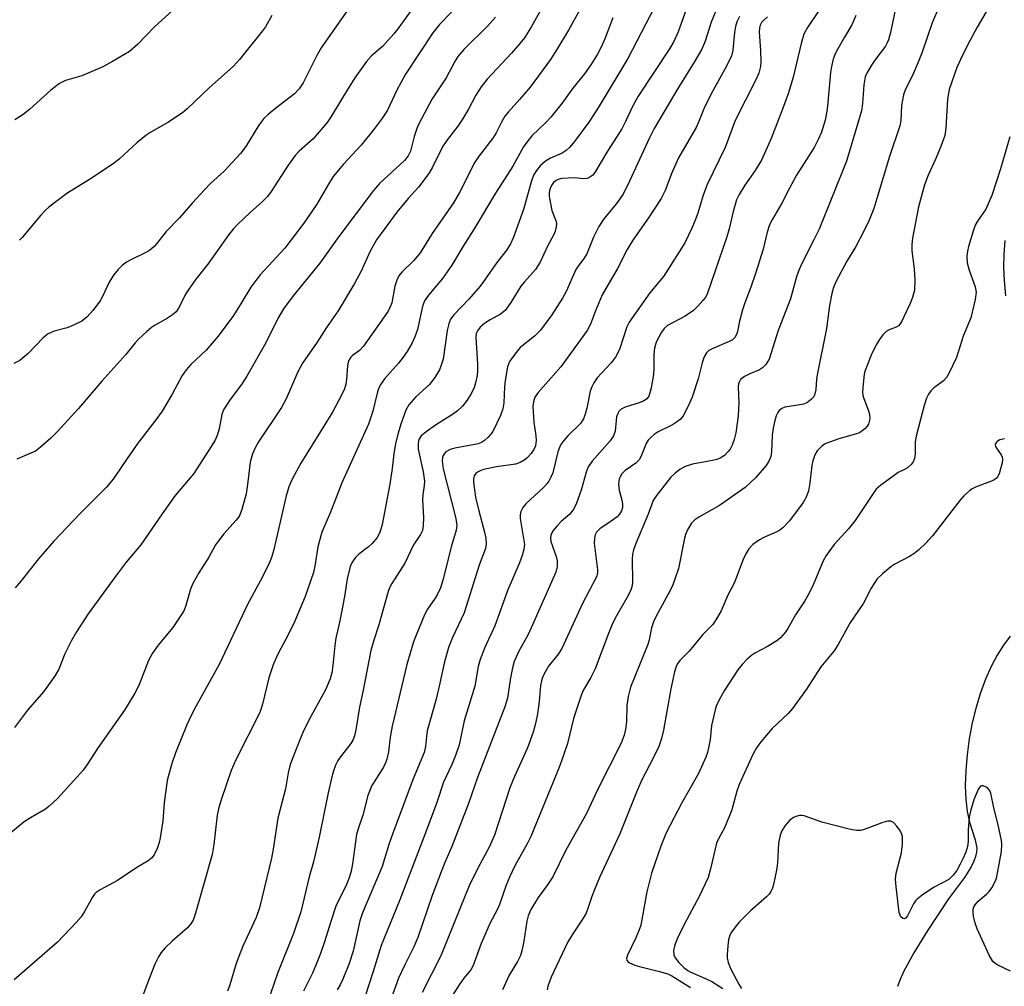
# Model space of a CAD drawing. Units: inches. Extents: x 1225770 to 1231770, y 557454 to 561455.
# Drawn here: x 1229465 to 1229695, y 559869 to 560095 of the extents above; entities that cross this region are included whole.
import ezdxf

# ---------------------------------------------------------------- set-up
doc = ezdxf.new("R2010")
doc.units = ezdxf.units.IN
doc.header["$MEASUREMENT"] = 0
doc.layers.add('HYDRO-Single Line Stream', color=4, linetype='Continuous')
doc.layers.add('Undefined', color=1, linetype='Continuous')

msp = doc.modelspace()

# ---------------------------------------------------------------- linework, layer by layer
at = {"layer": 'HYDRO-Single Line Stream'}
for points in [[(1229695.3, 560043.4), (1229695.05, 560040), (1229695, 560037.24), (1229695.14, 560034.05), (1229695.47, 560030.46)], [(1229696.53, 559950.83), (1229694.93, 559948.74), (1229693.46, 559946.4), (1229692.07, 559943.75), (1229690.77, 559940.8), (1229689.59, 559937.57), (1229688.57, 559934.23), (1229687.67, 559930.57), (1229686.96, 559926.88), (1229686.44, 559923.12), (1229686.13, 559919.46), (1229686.03, 559915.97), (1229686.16, 559912.71), (1229686.49, 559909.84), (1229687.04, 559907.32), (1229688.32, 559903.21), (1229688.72, 559901.25), (1229688.68, 559900.32), (1229688.45, 559899.34), (1229688.02, 559898.21), (1229687.38, 559896.93), (1229685.81, 559894.45), (1229682.14, 559889.43), (1229677.1, 559881.85), (1229673.97, 559876.79), (1229671.62, 559872.39), (1229670.8, 559870.54), (1229670.2, 559868.9)]]:
    msp.add_lwpolyline(points, dxfattribs=at)
at = {"layer": 'Undefined'}
for points, elevation in [([(1229588.92, 560101.3), (1229584.59, 560093.4), (1229582.93, 560090.81), (1229581.89, 560089.44), (1229579.93, 560087.18), (1229574.24, 560081.11), (1229572.77, 560079.33), (1229571.53, 560077.33), (1229569.87, 560074.1), (1229568.45, 560071.72), (1229567.37, 560070.13), (1229564.9, 560066.98), (1229563.82, 560065.41), (1229561.45, 560060.53), (1229560.6, 560059.07), (1229558.15, 560055.88), (1229555.75, 560053.2), (1229553.1, 560050.02), (1229548.33, 560043.51), (1229546.81, 560040.87), (1229544.72, 560036.17), (1229543.16, 560033.32), (1229539.34, 560026.94), (1229536.67, 560023.03), (1229534.46, 560019.57), (1229531.01, 560014.67), (1229529.93, 560012.67), (1229527.17, 560006.37), (1229526.14, 560004.34), (1229520.77, 559996.33), (1229520.01, 559995.07), (1229519.35, 559993.46), (1229518.75, 559991.51), (1229518.16, 559986.32), (1229517.82, 559984.14), (1229516.84, 559980.44), (1229516.2, 559978.87), (1229515.53, 559977.97), (1229512.62, 559974.76), (1229511.36, 559973.17), (1229510.71, 559972.21), (1229509.14, 559969.3), (1229506.76, 559965.65), (1229505.34, 559963.13), (1229504.83, 559961.82), (1229503.73, 559958.02), (1229503.31, 559956.94), (1229502.91, 559956.19), (1229500.66, 559952.89), (1229497.29, 559948.78), (1229495.97, 559946.91), (1229495.04, 559945.17), (1229492.74, 559939.3), (1229491.84, 559937.49), (1229489.38, 559933.52), (1229483.24, 559924.79), (1229480.7, 559920.81), (1229479.71, 559919.49), (1229478.33, 559917.93), (1229473.71, 559912.89), (1229471.78, 559911.06), (1229470.88, 559910.43), (1229467.42, 559908.38), (1229465.95, 559907.42), (1229458.7, 559901.51)], 418), ([(1229597.46, 560100.17), (1229593.24, 560092.59), (1229590.54, 560088.06), (1229589.01, 560085.7), (1229584.25, 560079.21), (1229581.79, 560076.32), (1229579.17, 560073.47), (1229578.35, 560072.42), (1229577.64, 560071.24), (1229576.34, 560068.57), (1229575.57, 560067.31), (1229572.33, 560063.18), (1229571.32, 560061.67), (1229567.77, 560054.62), (1229566.31, 560052.2), (1229561.37, 560045.04), (1229558.54, 560040.5), (1229557.04, 560038.7), (1229554.29, 560036.01), (1229553.58, 560035.1), (1229553.07, 560034.08), (1229552.6, 560032.72), (1229551.92, 560028.82), (1229551.55, 560027.83), (1229551.03, 560026.85), (1229545.32, 560018.66), (1229544.33, 560017.64), (1229542.73, 560016.48), (1229542.33, 560016.08), (1229542.03, 560015.64), (1229541.73, 560014.9), (1229541.54, 560014.1), (1229541.29, 560010.86), (1229541.12, 560009.75), (1229540.84, 560008.72), (1229540.4, 560007.65), (1229538.04, 560003.21), (1229530.62, 559991.34), (1229528.54, 559987.4), (1229527.8, 559985.79), (1229527.21, 559983.7), (1229524.33, 559971.12), (1229523.83, 559969.45), (1229523.2, 559967.83), (1229521.12, 559963.71), (1229518.24, 559958.39), (1229511.54, 559944.25), (1229506.05, 559934.39), (1229504.96, 559932.27), (1229503.96, 559930.12), (1229501.33, 559923.56), (1229500.45, 559921.07), (1229499.41, 559917.12), (1229498.7, 559911.89), (1229498.32, 559907.65), (1229497.72, 559903.7), (1229497.48, 559902.58), (1229497.07, 559901.21), (1229496.35, 559899.71), (1229495.73, 559898.94), (1229494.95, 559898.31), (1229492.31, 559896.74), (1229487.77, 559893.73), (1229483.69, 559891.56), (1229482.76, 559890.92), (1229482.38, 559890.54), (1229481.89, 559889.83), (1229480.07, 559886.46), (1229479.28, 559885.23), (1229478.1, 559883.89), (1229473.76, 559879.33), (1229463.59, 559870.52)], 416), ([(1229502.38, 560098.82), (1229496.35, 560093.29), (1229492.49, 560089.26), (1229490.58, 560087.59), (1229486.62, 560085.2), (1229484.32, 560083.96), (1229479.44, 560081.92), (1229475.56, 560080.77), (1229474.18, 560080.11), (1229472.16, 560078.52), (1229467.28, 560074.13), (1229465.91, 560072.99), (1229463.74, 560071.63)], 430), ([(1229568.18, 560099.19), (1229563.1, 560093.86), (1229561.53, 560091.94), (1229555.12, 560082.24), (1229553.12, 560078.51), (1229550.9, 560073.88), (1229549.74, 560072.05), (1229547.63, 560069.26), (1229544.75, 560065.69), (1229540.64, 560061.21), (1229538.21, 560058.32), (1229537.09, 560056.58), (1229534.4, 560051.88), (1229531.36, 560047.46), (1229526.89, 560041.55), (1229521.15, 560035.35), (1229520.07, 560034.06), (1229518.96, 560032.49), (1229516.69, 560028.69), (1229514.87, 560025.82), (1229511.29, 560021.02), (1229508.52, 560017.75), (1229504.9, 560014.41), (1229503.78, 560013.17), (1229502.87, 560011.8), (1229500.56, 560007.47), (1229498.17, 560003.44), (1229496.73, 560001.42), (1229492.54, 559995.98), (1229490, 559992.38), (1229486.72, 559987.54), (1229485.07, 559985.64), (1229478.99, 559979.52), (1229472.85, 559973.06), (1229469.28, 559968.97), (1229465.25, 559963.76), (1229463.8, 559962.12)], 422), ([(1229614.41, 560100.09), (1229607.1, 560085.94), (1229600.43, 560074.77), (1229597.95, 560071.04), (1229594.65, 560066.52), (1229593.54, 560065.17), (1229592.69, 560064.43), (1229591.76, 560063.82), (1229589.02, 560062.61), (1229587.85, 560061.94), (1229586.58, 560060.82), (1229585.74, 560059.78), (1229585.08, 560058.63), (1229584.55, 560057.31), (1229582.68, 560050.66), (1229580.39, 560044.15), (1229579.7, 560042.59), (1229578.8, 560041.23), (1229576.47, 560038.22), (1229573.58, 560034.07), (1229572.56, 560032.71), (1229569.96, 560029.66), (1229566.42, 560026.03), (1229565.65, 560024.98), (1229565.23, 560023.93), (1229564.84, 560022.3), (1229563.9, 560015.64), (1229563.48, 560014.2), (1229563.03, 560013.1), (1229561.96, 560011.36), (1229560.74, 560009.72), (1229557.55, 560006.8), (1229555.92, 560004.93), (1229555.22, 560003.69), (1229554.06, 560000.64), (1229553.32, 559998.07), (1229552.8, 559995.81), (1229552.41, 559993.57), (1229552.03, 559990.04), (1229551.45, 559986.38), (1229549.63, 559976.95), (1229549.08, 559975.09), (1229548.46, 559973.89), (1229547.29, 559972.54), (1229546.43, 559971.74), (1229544.17, 559970.03), (1229543.4, 559969.26), (1229542.62, 559968.17), (1229542.18, 559967.11), (1229541.46, 559964.24), (1229540.91, 559960.6), (1229540.36, 559957.66), (1229539.72, 559954.43), (1229538.81, 559950.37), (1229538.56, 559948.65), (1229538.13, 559943.99), (1229537.85, 559942.26), (1229537.51, 559940.85), (1229536.41, 559938.29), (1229532.94, 559932.1), (1229531.28, 559928.74), (1229530.37, 559926.59), (1229528.16, 559920.82), (1229527.66, 559918.86), (1229527.01, 559915.17), (1229525.25, 559908.29), (1229524.18, 559901.08), (1229523.78, 559898.9), (1229521, 559887.35), (1229520.18, 559885.05), (1229517.09, 559878.39), (1229516.1, 559875.97), (1229515.51, 559874.31), (1229514.05, 559869.33), (1229513.51, 559867.83)], 412), ([(1229621.51, 560099.59), (1229618.89, 560092.2), (1229617.84, 560089.89), (1229616.83, 560088.21), (1229609.55, 560077.14), (1229608.29, 560074.88), (1229606.6, 560071.2), (1229605.73, 560069.53), (1229602.35, 560064.24), (1229599.39, 560059.31), (1229598.89, 560058.67), (1229598.47, 560058.31), (1229598.02, 560058.02), (1229597.52, 560057.84), (1229596.78, 560057.81), (1229594.61, 560058.05), (1229591.66, 560057.89), (1229590.83, 560057.68), (1229590.34, 560057.44), (1229589.7, 560056.92), (1229589.38, 560056.5), (1229589.02, 560055.8), (1229588.78, 560055.05), (1229588.69, 560054.53), (1229588.71, 560053.65), (1229589.34, 560050.43), (1229590.33, 560047.86), (1229590.41, 560047.35), (1229590.35, 560046.58), (1229590.11, 560045.54), (1229589.82, 560044.78), (1229588.31, 560042.08), (1229586.57, 560038.3), (1229585.53, 560036.62), (1229582.94, 560033.75), (1229582.06, 560032.67), (1229579.77, 560028.87), (1229578.4, 560027.03), (1229577.33, 560026.16), (1229574.9, 560024.82), (1229573.65, 560024.03), (1229572.59, 560023.13), (1229571.93, 560022.29), (1229571.67, 560021.6), (1229571.58, 560020.76), (1229571.97, 560014.46), (1229571.97, 560012.99), (1229571.85, 560011.81), (1229571.51, 560010.06), (1229571.17, 560008.95), (1229570.43, 560007.47), (1229569.5, 560006.01), (1229568.46, 560004.66), (1229567.28, 560003.51), (1229566.09, 560002.68), (1229562.38, 560000.38), (1229559.91, 559998.67), (1229558.8, 559997.7), (1229558.26, 559996.82), (1229558.06, 559995.99), (1229558.11, 559994.61), (1229559.23, 559989.3), (1229559.53, 559987.09), (1229559.49, 559986.09), (1229559.14, 559983.92), (1229559.05, 559982.76), (1229559.31, 559978.58), (1229559.25, 559976.63), (1229559.06, 559975.56), (1229558.6, 559974.62), (1229556.98, 559972.24), (1229554.94, 559967.93), (1229551.9, 559963.15), (1229551.36, 559962.12), (1229551.06, 559961.33), (1229548.85, 559953.47), (1229547.67, 559949.89), (1229546.99, 559947.5), (1229545.22, 559938.24), (1229544.38, 559934.22), (1229543.51, 559928.97), (1229543.18, 559927.55), (1229542.76, 559926.51), (1229542.32, 559925.76), (1229540.11, 559922.96), (1229539.32, 559921.81), (1229538.82, 559920.86), (1229538.35, 559919.58), (1229537.88, 559917.95), (1229536.99, 559914.21), (1229534.92, 559903.82), (1229534.08, 559900.1), (1229533.59, 559898.11), (1229532.57, 559894.54), (1229530.64, 559886.37), (1229528.9, 559881.35), (1229525.23, 559872.17), (1229522.66, 559864.73)], 410), ([(1229628.11, 560098.03), (1229626.59, 560094.46), (1229625.2, 560090.01), (1229624.41, 560088.15), (1229622.64, 560085.05), (1229618.78, 560078.91), (1229613.29, 560069.55), (1229612.15, 560067.35), (1229607.51, 560057.28), (1229605.98, 560054.23), (1229604.44, 560052.03), (1229601.47, 560048.44), (1229600.3, 560046.62), (1229599.11, 560044.16), (1229597.49, 560040.25), (1229596.9, 560039.26), (1229595.41, 560037.3), (1229594.95, 560036.59), (1229592.65, 560031.44), (1229591.83, 560029.89), (1229589.31, 560025.96), (1229586.68, 560022.41), (1229585.29, 560021), (1229581.95, 560018.34), (1229580.66, 560016.8), (1229579.52, 560015.16), (1229579.27, 560014.66), (1229579, 560013.83), (1229578.45, 560010.61), (1229578.27, 560009.15), (1229578.1, 560005.42), (1229577.9, 560004.03), (1229577.35, 560002.43), (1229575.51, 559998.73), (1229575.01, 559998.01), (1229574.43, 559997.37), (1229573.59, 559996.6), (1229572.89, 559996.13), (1229572.12, 559995.84), (1229571.31, 559995.64), (1229566.67, 559994.78), (1229565.53, 559994.48), (1229564.56, 559993.92), (1229564.18, 559993.53), (1229563.92, 559993.09), (1229563.77, 559992.61), (1229563.7, 559991.83), (1229563.91, 559989.95), (1229566.85, 559978.36), (1229567.11, 559976.7), (1229566.98, 559975.62), (1229565.84, 559971.99), (1229563.85, 559963.95), (1229563.3, 559962.16), (1229562.63, 559960.66), (1229562.06, 559959.7), (1229560.26, 559957.15), (1229559.56, 559955.86), (1229557.73, 559951.47), (1229557, 559949.52), (1229555.41, 559944.23), (1229552.02, 559929.83), (1229551.52, 559927.27), (1229551.13, 559923.8), (1229550.74, 559922.06), (1229550.46, 559921.21), (1229549.97, 559920.24), (1229547.24, 559915.92), (1229546.28, 559913.58), (1229545.17, 559909.03), (1229544.06, 559905.82), (1229543.69, 559904.49), (1229542.72, 559897.59), (1229542.4, 559895.91), (1229542.04, 559894.56), (1229541.21, 559892.57), (1229538.92, 559887.98), (1229537.64, 559884.11), (1229536.2, 559879.34), (1229535.25, 559876.65), (1229534.17, 559873.9), (1229533.36, 559872.01), (1229531.27, 559867.86)], 408), ([(1229669.8, 560098.03), (1229668.56, 560092.05), (1229668.11, 560090.33), (1229667.8, 560089.59), (1229667.37, 560088.85), (1229664.9, 560085.54), (1229664.1, 560084.36), (1229663.11, 560082.67), (1229662.65, 560081.67), (1229662.27, 560079.77), (1229661.98, 560075.43), (1229661.72, 560073.71), (1229658.25, 560061.9), (1229651.85, 560046.06), (1229650.62, 560043.5), (1229647.7, 560037.86), (1229646.99, 560036.24), (1229646.53, 560034.86), (1229645.14, 560029.72), (1229642.27, 560022.36), (1229640.13, 560015.6), (1229639.41, 560014.39), (1229638.63, 560013.58), (1229637.88, 560013.14), (1229635.68, 560012.22), (1229634.36, 560011.55), (1229633.47, 560010.85), (1229633.13, 560010.27), (1229633, 560009.83), (1229632.94, 560009.11), (1229633.1, 560005.52), (1229632.94, 560002.41), (1229632.34, 559998.38), (1229631.97, 559996.81), (1229631.53, 559995.53), (1229631.03, 559994.58), (1229630.53, 559993.92), (1229629.69, 559993.12), (1229628.73, 559992.48), (1229627.96, 559992.19), (1229626.88, 559991.92), (1229622.2, 559991.1), (1229620.52, 559990.52), (1229619.25, 559989.85), (1229618.15, 559988.99), (1229617.14, 559988), (1229613.8, 559983.73), (1229613.03, 559982.54), (1229611.88, 559979.37), (1229608.96, 559972.54), (1229608.41, 559971.02), (1229608.21, 559969.93), (1229608.11, 559968.82), (1229608.22, 559963.54), (1229608.11, 559962.7), (1229607.8, 559961.63), (1229606.89, 559959.78), (1229604.44, 559955.58), (1229603.55, 559953.83), (1229602.55, 559951.5), (1229599.5, 559943.25), (1229598.45, 559941.18), (1229596.76, 559938.29), (1229596.28, 559937.25), (1229594.41, 559931.62), (1229592.97, 559925.77), (1229592.01, 559922.8), (1229590.94, 559920), (1229584.41, 559904), (1229583.67, 559902.48), (1229580.67, 559897.17), (1229579.4, 559894.52), (1229578.62, 559892.63), (1229577.11, 559888.1), (1229576.55, 559886.86), (1229574.84, 559883.63), (1229574.11, 559882), (1229572.83, 559878.96), (1229570.96, 559873.86), (1229570.37, 559872.86), (1229568.76, 559870.85), (1229567.66, 559869.28), (1229565.34, 559865.62)], 398), ([(1229541.63, 560097.33), (1229535.37, 560088.44), (1229534.39, 560086.66), (1229531.17, 560080.24), (1229530.28, 560078.85), (1229529.15, 560077.69), (1229524.77, 560074.33), (1229523.01, 560072.88), (1229521.99, 560071.91), (1229520.79, 560070.34), (1229517.74, 560065.34), (1229516.53, 560063.69), (1229512.72, 560059.61), (1229509.52, 560056.71), (1229508.08, 560055.23), (1229505.29, 560052.17), (1229502.28, 560048.67), (1229499.12, 560045.48), (1229496.9, 560042.61), (1229496.34, 560041.98), (1229495.22, 560041.07), (1229494.26, 560040.46), (1229490.88, 560038.87), (1229489.88, 560038.32), (1229488.95, 560037.62), (1229487.89, 560036.61), (1229486.85, 560035.29), (1229485.77, 560033.66), (1229484.28, 560030.32), (1229483.74, 560029.28), (1229482, 560026.98), (1229480.68, 560025.49), (1229479.44, 560024.54), (1229477.62, 560023.62), (1229475.96, 560022.99), (1229472.92, 560022.19), (1229471.4, 560021.45), (1229470.28, 560020.52), (1229466.83, 560016.99), (1229464.94, 560015.35), (1229463.52, 560014.59)], 426), ([(1229576.18, 560095.63), (1229574.29, 560093.53), (1229568.77, 560088.06), (1229567.38, 560086.4), (1229566.65, 560085.21), (1229564.64, 560081.44), (1229561.38, 560076.49), (1229558.26, 560070.66), (1229557.8, 560069.6), (1229557.14, 560067.67), (1229556.29, 560064.28), (1229555.76, 560063.16), (1229554.85, 560062.11), (1229549.05, 560056.67), (1229547.59, 560055.08), (1229539.52, 560044.3), (1229535.06, 560038.07), (1229528.81, 560030.41), (1229526.6, 560027.4), (1229525.23, 560025.12), (1229522.46, 560019.48), (1229517.98, 560011.63), (1229516.77, 560009.72), (1229514.12, 560006.16), (1229512.56, 560003.77), (1229512.19, 560002.72), (1229511.53, 559999.36), (1229511.16, 559998), (1229510.59, 559996.71), (1229509.69, 559995.21), (1229505.57, 559988.86), (1229501.27, 559983.76), (1229498.19, 559979.49), (1229493.23, 559972.22), (1229489.82, 559968.14), (1229487.19, 559964.74), (1229480.89, 559956.06), (1229478.14, 559951.84), (1229477, 559949.84), (1229475.41, 559946.76), (1229474, 559943.15), (1229473.15, 559941.65), (1229470.45, 559937.82), (1229466.69, 559933.51), (1229463.69, 559929.48)], 420), ([(1229556.33, 560097.12), (1229553.29, 560092.84), (1229552.38, 560091.69), (1229549.82, 560088.83), (1229547.14, 560086.55), (1229545.96, 560085.24), (1229543.3, 560081.38), (1229540.44, 560076.86), (1229537.71, 560072.34), (1229536.76, 560070.99), (1229533.55, 560067.18), (1229530.24, 560064.27), (1229529.32, 560063.28), (1229527.7, 560061.01), (1229523.69, 560054.8), (1229522.8, 560053.64), (1229521.62, 560052.41), (1229518.87, 560049.97), (1229515.78, 560047.03), (1229514.82, 560046.03), (1229513.8, 560044.8), (1229508.89, 560037.88), (1229506.09, 560034.33), (1229504.4, 560032.02), (1229503.65, 560030.81), (1229502.19, 560027.8), (1229501.44, 560026.72), (1229500.61, 560025.98), (1229499.45, 560025.18), (1229496.4, 560023.48), (1229495.67, 560023), (1229494.58, 560022.08), (1229492.69, 560020.31), (1229491.92, 560019.45), (1229489.74, 560016.71), (1229484.07, 560010.5), (1229478.63, 560004.11), (1229473.72, 559998.71), (1229472.16, 559997.14), (1229469.71, 559995.02), (1229468.54, 559994.15), (1229467.48, 559993.61), (1229464.2, 559992.21)], 424), ([(1229523.85, 560096.03), (1229522.33, 560093.35), (1229521.69, 560092.39), (1229516.3, 560085.68), (1229514.92, 560084.17), (1229509.17, 560079.08), (1229504.05, 560074.18), (1229502.93, 560073.22), (1229499.55, 560070.98), (1229495.58, 560068.71), (1229494.38, 560067.94), (1229492.3, 560066.25), (1229488.25, 560062.51), (1229486.96, 560061.46), (1229481.18, 560057.61), (1229475.88, 560054.38), (1229471.71, 560051.15), (1229470.82, 560050.39), (1229469.79, 560049.33), (1229465.43, 560044.05), (1229464.82, 560043.42)], 428), ([(1229633.23, 560095.79), (1229632.64, 560094.53), (1229632.3, 560093.46), (1229632.09, 560092.01), (1229631.68, 560087.89), (1229631.52, 560087.12), (1229631.24, 560086.33), (1229629.76, 560083.41), (1229626.96, 560078.34), (1229625.75, 560075.97), (1229624.89, 560074.14), (1229623.65, 560071.04), (1229623.06, 560069.81), (1229618.96, 560062.73), (1229617.38, 560059.22), (1229615.83, 560055.1), (1229614.93, 560053.23), (1229611.92, 560048.66), (1229608.29, 560043.42), (1229606.99, 560041.26), (1229604.73, 560036.86), (1229601.1, 560030.68), (1229599.51, 560026.95), (1229598.37, 560023.8), (1229597.6, 560022.3), (1229591.41, 560013.85), (1229586.15, 560007.85), (1229585.38, 560006.72), (1229585.02, 560005.68), (1229584.88, 560004.58), (1229585.09, 560000.91), (1229585.56, 559997.69), (1229585.64, 559996.62), (1229585.53, 559995.4), (1229585.16, 559994.52), (1229584.5, 559993.6), (1229583.54, 559992.53), (1229582.89, 559991.98), (1229581.91, 559991.43), (1229580.8, 559991.1), (1229576.43, 559990.43), (1229573.34, 559989.8), (1229572.59, 559989.54), (1229571.93, 559989.2), (1229571.56, 559988.9), (1229571.18, 559988.35), (1229571, 559987.65), (1229571.01, 559986.81), (1229571.52, 559983.34), (1229572.25, 559980.18), (1229573.61, 559975.19), (1229573.92, 559973.78), (1229574, 559972.42), (1229573.82, 559971.33), (1229572.34, 559967.46), (1229568.82, 559956.31), (1229566.08, 559950.57), (1229565.15, 559948.17), (1229564.17, 559944.56), (1229563.18, 559939.89), (1229562.25, 559936.13), (1229560.21, 559928.73), (1229559.99, 559927.41), (1229559.79, 559925.07), (1229559.45, 559923.67), (1229556.94, 559917.46), (1229552.05, 559904.56), (1229551.28, 559902.37), (1229549.66, 559897.01), (1229545.02, 559886.16), (1229544.45, 559884.26), (1229542.89, 559877.21), (1229541.94, 559874.34), (1229540.44, 559870.61), (1229539.86, 559869.34), (1229539.13, 559868.14)], 406), ([(1229639.81, 560095.68), (1229638.96, 560094.95), (1229638.4, 560094.35), (1229638.06, 560093.77), (1229637.88, 560093.12), (1229637.83, 560092.11), (1229638.16, 560087.79), (1229638.22, 560085.18), (1229638.1, 560084.08), (1229637.71, 560082.54), (1229637.02, 560080.96), (1229632.18, 560071.45), (1229629.84, 560065.14), (1229625.67, 560056.5), (1229624.67, 560053.74), (1229623.46, 560049.8), (1229622.86, 560048.13), (1229622.06, 560046.23), (1229620.41, 560042.84), (1229619.68, 560041.57), (1229615.46, 560034.96), (1229612.24, 560031.12), (1229607.43, 560024.31), (1229606.88, 560023.18), (1229605.14, 560017.87), (1229604.25, 560016.13), (1229603.19, 560014.78), (1229599.95, 560011.23), (1229599.16, 560010.13), (1229598.67, 560009.17), (1229598.29, 560008.14), (1229597.49, 560004.14), (1229597.12, 560002.73), (1229596.74, 560001.65), (1229596.04, 560000.62), (1229593.09, 559997.69), (1229592.11, 559996.61), (1229591.43, 559995.68), (1229591.09, 559995), (1229590.75, 559993.99), (1229589.53, 559989.07), (1229589.14, 559988.06), (1229588.66, 559987.11), (1229588.19, 559986.44), (1229587.42, 559985.61), (1229583.24, 559981.79), (1229582.59, 559980.94), (1229582.11, 559980.01), (1229581.93, 559979.24), (1229581.95, 559978.39), (1229582.91, 559972.25), (1229582.81, 559971.11), (1229582.42, 559969.68), (1229581.8, 559968.02), (1229579.08, 559961.65), (1229576.03, 559953.29), (1229573.59, 559948.05), (1229572.54, 559945.42), (1229572.12, 559943.73), (1229571.3, 559939.19), (1229568.86, 559931.02), (1229567.64, 559925.42), (1229566.8, 559922.92), (1229566.04, 559921.03), (1229563.97, 559916.68), (1229562.43, 559911.98), (1229560.02, 559905.52), (1229553.78, 559889.18), (1229549.45, 559878.52), (1229547.58, 559872.44), (1229545.64, 559866.65)], 404), ([(1229651.85, 560097.24), (1229649.15, 560093.16), (1229648.31, 560091.66), (1229647.63, 560089.42), (1229645.78, 560081.55), (1229644.67, 560077.93), (1229643.31, 560074.08), (1229640.62, 560067.27), (1229638.38, 560062.15), (1229636.9, 560059.72), (1229634.46, 560056.33), (1229633.17, 560054.14), (1229632.55, 560052.88), (1229631.71, 560050.16), (1229630.81, 560046.11), (1229630.26, 560044.2), (1229625.63, 560030.86), (1229625.16, 560030.01), (1229624.65, 560029.31), (1229623.5, 560028.01), (1229622.45, 560027.02), (1229620.53, 560025.7), (1229616.4, 560023.47), (1229615.58, 560022.78), (1229614.96, 560021.98), (1229613.77, 560019.6), (1229613.35, 560018.2), (1229613.19, 560016.73), (1229613.22, 560013.52), (1229613.11, 560012.07), (1229612.58, 560008.91), (1229612.29, 560007.78), (1229612, 560006.98), (1229611.56, 560006.36), (1229610.75, 560005.79), (1229609.79, 560005.4), (1229607.52, 560004.75), (1229606.49, 560004.38), (1229605.56, 560003.9), (1229605.01, 560003.38), (1229604.75, 560002.92), (1229604.49, 560002.13), (1229604.11, 559998.76), (1229603.76, 559997.71), (1229602.94, 559996.56), (1229598.8, 559991.8), (1229597.84, 559990.46), (1229597.34, 559989.22), (1229596.23, 559984.96), (1229595.09, 559981.97), (1229594.49, 559980.66), (1229594.05, 559980), (1229593.53, 559979.42), (1229591.55, 559977.68), (1229590.56, 559976.67), (1229589.65, 559975.6), (1229589.23, 559974.9), (1229589.08, 559974.38), (1229589.02, 559973.84), (1229589.12, 559973), (1229589.46, 559971.89), (1229590.36, 559969.52), (1229590.61, 559968.46), (1229590.55, 559967.13), (1229590.24, 559965.81), (1229584.53, 559952.78), (1229583.7, 559951.07), (1229581.64, 559947.36), (1229580.54, 559944.92), (1229580.13, 559943.48), (1229579.63, 559941.14), (1229578.93, 559936.35), (1229578.33, 559934.3), (1229571.93, 559917.8), (1229569.87, 559911.69), (1229565.91, 559901.64), (1229564.29, 559897.91), (1229563.43, 559895.72), (1229561.38, 559890.22), (1229558.01, 559880.37), (1229557.06, 559878.19), (1229554.95, 559874.03), (1229553.48, 559870.86), (1229550.74, 559863.32)], 402), ([(1229660.46, 560095.97), (1229659.52, 560093.85), (1229657.75, 560090.92), (1229655.91, 560087.65), (1229655.42, 560086.61), (1229655.14, 560085.79), (1229654.73, 560084.1), (1229654.49, 560082.67), (1229653.81, 560074.83), (1229653.6, 560073.15), (1229653.25, 560071.48), (1229652.39, 560068.74), (1229651.74, 560067.16), (1229650.69, 560065.15), (1229646.58, 560058.64), (1229644.89, 560055.59), (1229643.12, 560052.08), (1229640.93, 560048.37), (1229640.27, 560047.08), (1229639.68, 560045.29), (1229638.77, 560041.39), (1229637, 560035.66), (1229635.88, 560032.44), (1229634.46, 560028.82), (1229633.91, 560027.14), (1229633.19, 560024.55), (1229632.77, 560022.13), (1229632.53, 560021.37), (1229632.14, 560020.67), (1229631.55, 560020.15), (1229630.8, 560019.77), (1229626.81, 560018.08), (1229626.09, 560017.67), (1229625.5, 560017.12), (1229624.97, 560016.15), (1229624.48, 560014.81), (1229623.55, 560011.04), (1229622.14, 560006.74), (1229621.24, 560004.67), (1229620.05, 560002.38), (1229619.36, 560001.54), (1229618.53, 560000.87), (1229617.54, 560000.3), (1229614.22, 559998.65), (1229613.3, 559998.02), (1229612.44, 559997.27), (1229611.87, 559996.66), (1229611.42, 559995.94), (1229610.14, 559992.76), (1229609.73, 559992.05), (1229608.96, 559991.28), (1229606.49, 559989.57), (1229605.72, 559988.79), (1229605.3, 559988.12), (1229605.09, 559987.64), (1229604.93, 559986.3), (1229605.06, 559984.97), (1229605.73, 559982.62), (1229605.89, 559981.83), (1229605.87, 559980.92), (1229605.63, 559980.16), (1229605.19, 559979.41), (1229604.61, 559978.77), (1229603.23, 559977.71), (1229600.54, 559975.92), (1229599.82, 559975.2), (1229599.46, 559974.57), (1229599.28, 559973.75), (1229599.27, 559972.57), (1229599.99, 559966.34), (1229599.99, 559965.47), (1229599.82, 559964.71), (1229596.47, 559958.46), (1229591.68, 559947.94), (1229590.83, 559946.64), (1229588.59, 559943.83), (1229587.82, 559942.57), (1229587.17, 559941.26), (1229586.92, 559940.43), (1229586.72, 559939.3), (1229586.35, 559935.56), (1229585.95, 559932.72), (1229585.51, 559930.4), (1229584.98, 559928.41), (1229583.65, 559924.76), (1229580.61, 559918.05), (1229579.5, 559915.36), (1229575.92, 559904.32), (1229574.71, 559901.54), (1229571.97, 559896.45), (1229570.04, 559892.43), (1229567.78, 559887.1), (1229563.4, 559876.06), (1229559.02, 559867.55)], 400), ([(1229679.67, 560097.53), (1229678.3, 560094.28), (1229675.95, 560087.41), (1229675.05, 560085.07), (1229673.66, 560081.98), (1229672.08, 560078.77), (1229671.56, 560077.45), (1229671.11, 560074.94), (1229670.93, 560071.46), (1229670.72, 560070.18), (1229668.3, 560063.06), (1229665.37, 560053.17), (1229664.62, 560050.89), (1229663.55, 560048.14), (1229662.24, 560045.38), (1229660.43, 560042.01), (1229658.34, 560038.54), (1229655.76, 560033.7), (1229655.19, 560032.38), (1229654.84, 560031), (1229654.28, 560028.2), (1229653.54, 560022.83), (1229651.4, 560011.99), (1229651.23, 560010.84), (1229651.09, 560008.54), (1229650.76, 560007.23), (1229650.52, 560006.76), (1229650.02, 560006.16), (1229648.96, 560005.4), (1229648.18, 560005.12), (1229647.36, 560004.94), (1229643.81, 560004.42), (1229643.09, 560004.11), (1229642.5, 560003.62), (1229642.19, 560003.18), (1229641.83, 560002.4), (1229641.4, 560000.97), (1229641.07, 559999.53), (1229640.88, 559997.88), (1229640.7, 559993.97), (1229640.53, 559992.87), (1229640.18, 559991.92), (1229639.46, 559990.8), (1229637.07, 559987.96), (1229634.52, 559985.59), (1229628.56, 559981.39), (1229623.7, 559978.69), (1229622.75, 559978.08), (1229621.97, 559977.27), (1229621.09, 559975.73), (1229620.62, 559974.63), (1229620.38, 559973.79), (1229618.94, 559966.68), (1229618.13, 559964.19), (1229617.61, 559962.82), (1229617.01, 559961.53), (1229613.76, 559955.53), (1229613.14, 559954.21), (1229612.66, 559952.83), (1229612.07, 559949.97), (1229611.75, 559948.93), (1229607.77, 559938.94), (1229607.2, 559936.72), (1229606.84, 559934.75), (1229606.78, 559930.83), (1229606.59, 559929.07), (1229606.24, 559927.67), (1229605.52, 559925.86), (1229599.98, 559914.92), (1229597.45, 559909.37), (1229592.63, 559900.84), (1229589.55, 559894.54), (1229588.32, 559892.67), (1229586.11, 559889.73), (1229584.43, 559886.9), (1229583.82, 559885.45), (1229583.45, 559884.17), (1229582.76, 559879.5), (1229582.29, 559877.24), (1229581.98, 559876.14), (1229581.34, 559874.77), (1229579.39, 559871.58), (1229577.83, 559868.16)], 396), ([(1229690.91, 560096.88), (1229688.8, 560093.3), (1229687.14, 560090.25), (1229685.36, 560086.74), (1229684.07, 560083.84), (1229682.27, 560078.71), (1229681.88, 560076.41), (1229681.51, 560069.62), (1229681.23, 560067.93), (1229680.89, 560066.82), (1229680.25, 560065.2), (1229679.11, 560062.53), (1229677.32, 560058.67), (1229676.46, 560056.39), (1229675.12, 560051.23), (1229673.72, 560043.91), (1229673.53, 560042.44), (1229673.53, 560041), (1229674.11, 560036.73), (1229674.26, 560034.17), (1229674.12, 560031.76), (1229673.72, 560030.06), (1229673.16, 560028.65), (1229671.69, 560025.52), (1229671.17, 560024.5), (1229670.72, 560023.8), (1229670.38, 560023.45), (1229669.83, 560023.08), (1229668.25, 560022.5), (1229667.54, 560022.11), (1229666.78, 560021.35), (1229665.95, 560020.24), (1229665.22, 560018.96), (1229664.05, 560016.55), (1229662.62, 560012.98), (1229662.41, 560012.11), (1229662.2, 560010.63), (1229661.99, 560007.96), (1229662.1, 560007.16), (1229662.32, 560006.4), (1229663.42, 560003.55), (1229663.66, 560002.75), (1229663.69, 560001.69), (1229663.38, 560000.41), (1229663.1, 559999.95), (1229662.52, 559999.34), (1229661.85, 559998.81), (1229661.11, 559998.36), (1229660.06, 559997.98), (1229656.47, 559996.97), (1229653.66, 559996), (1229653.14, 559995.73), (1229652.44, 559995.23), (1229651.42, 559994.22), (1229650.85, 559993.24), (1229650.38, 559991.89), (1229650.18, 559990.74), (1229649.71, 559986.74), (1229649.36, 559984.86), (1229648.8, 559983.33), (1229648.12, 559982.09), (1229644.91, 559977.8), (1229643.37, 559976.17), (1229642.69, 559975.67), (1229641.93, 559975.25), (1229638.93, 559973.91), (1229637.92, 559973.38), (1229636.34, 559972.27), (1229635.39, 559971.31), (1229634.69, 559970.13), (1229633.99, 559968.63), (1229632.09, 559963.38), (1229630.53, 559960.44), (1229628.94, 559956.78), (1229628.11, 559955.27), (1229626.96, 559953.61), (1229624.64, 559951.23), (1229621.42, 559947.37), (1229619.3, 559945.19), (1229618.66, 559944.28), (1229618.32, 559943.53), (1229618.02, 559942.5), (1229617.15, 559938.52), (1229615.46, 559928.88), (1229614.95, 559926.95), (1229614.33, 559925.06), (1229613.05, 559922.32), (1229610.48, 559917.45), (1229609.26, 559914.77), (1229605.27, 559904.66), (1229600.52, 559894.41), (1229599.22, 559891.41), (1229598.66, 559889.95), (1229597.76, 559887.13), (1229597.34, 559886.08), (1229596.7, 559884.89), (1229594.08, 559881.02), (1229593, 559879.25), (1229589.19, 559871.12), (1229588.37, 559869.01), (1229588.21, 559868.16)], 394), ([(1229603.63, 560095.47), (1229601.71, 560090.52), (1229600.79, 560088.47), (1229600, 560086.97), (1229598.45, 560084.46), (1229596.95, 560082.38), (1229594.25, 560078.99), (1229591.67, 560075.43), (1229589.1, 560072.22), (1229587.93, 560070.94), (1229584.65, 560067.86), (1229583.46, 560066.41), (1229582.72, 560065.26), (1229580.22, 560060.78), (1229576.19, 560054.45), (1229571.2, 560046.11), (1229568.6, 560042.09), (1229565.91, 560037.61), (1229563.75, 560034.49), (1229560.51, 560030.61), (1229559.59, 560029.3), (1229559.21, 560028.43), (1229558.99, 560027.65), (1229557.91, 560022.53), (1229557.28, 560020.85), (1229556.56, 560019.26), (1229555.52, 560017.46), (1229554.56, 560016.07), (1229553.48, 560014.7), (1229550.31, 560011.09), (1229549.32, 560009.75), (1229548.82, 560008.76), (1229548.48, 560007.68), (1229547.49, 560003.44), (1229546.48, 560000.42), (1229540.25, 559986.69), (1229537.56, 559979.88), (1229535.55, 559975.14), (1229534.59, 559971.73), (1229533.87, 559967.19), (1229533.57, 559965.76), (1229531.68, 559960.14), (1229529.16, 559954.18), (1229527.75, 559951.33), (1229525.34, 559946.82), (1229524.22, 559944.37), (1229523.17, 559941.09), (1229521.7, 559934.96), (1229521.05, 559932.97), (1229515.43, 559921.95), (1229514.34, 559919.45), (1229512.07, 559912.84), (1229511.44, 559910.75), (1229511.09, 559909), (1229510.32, 559902.15), (1229509.91, 559899.81), (1229506, 559886.1), (1229505.42, 559884.44), (1229504.85, 559883.49), (1229504.13, 559882.68), (1229500.55, 559879.56), (1229498.89, 559877.98), (1229497.98, 559876.86), (1229497.34, 559875.9), (1229496.5, 559874.15), (1229495.23, 559870.94), (1229493.7, 559866.81)], 414), ([(1229696.48, 560067.65), (1229694.26, 560060.12), (1229692.22, 560053.89), (1229690.81, 560050.74), (1229688.92, 560047.9), (1229688.37, 560046.93), (1229687.86, 560045.59), (1229686.78, 560042.01), (1229686.55, 560040.91), (1229686.42, 560039.81), (1229686.49, 560038.13), (1229686.95, 560036.44), (1229688.38, 560032.55), (1229688.6, 560031.3), (1229688.37, 560029.59), (1229687.31, 560025.32), (1229685.57, 560021), (1229684.01, 560016.02), (1229682.29, 560012.4), (1229681.61, 560011.38), (1229680.91, 560010.6), (1229680.32, 560010.09), (1229678.59, 560008.84), (1229678.02, 560008.32), (1229677.4, 560007.48), (1229676.93, 560006.51), (1229676.39, 560004.83), (1229674.51, 559997.64), (1229674.33, 559996.27), (1229674.32, 559993.5), (1229674.14, 559992.41), (1229673.87, 559991.65), (1229673.38, 559990.98), (1229672.54, 559990.22), (1229671.85, 559989.8), (1229670.35, 559989.09), (1229669.36, 559988.46), (1229666.27, 559986.19), (1229665.2, 559985.2), (1229664.32, 559984), (1229660.28, 559977.88), (1229658.69, 559975.98), (1229655.33, 559972.25), (1229653.47, 559969.74), (1229652.83, 559968.48), (1229650.29, 559962.5), (1229649.24, 559960.36), (1229648.52, 559959.15), (1229646.32, 559955.85), (1229644.53, 559952.64), (1229643.91, 559951.73), (1229642.83, 559950.49), (1229641.99, 559949.78), (1229639.81, 559948.43), (1229636.82, 559946.89), (1229636.13, 559946.4), (1229635.05, 559945.44), (1229633.87, 559944.22), (1229632.84, 559942.95), (1229629.67, 559938.09), (1229628.38, 559935.78), (1229627.8, 559934.45), (1229627.53, 559933.62), (1229626.71, 559929.96), (1229626.34, 559926.7), (1229626.01, 559924.72), (1229625.73, 559923.62), (1229625.34, 559922.56), (1229623.66, 559918.71), (1229619.77, 559911.86), (1229616.1, 559904.84), (1229614.8, 559901.75), (1229612.64, 559895.42), (1229611.55, 559891.08), (1229610.15, 559883.28), (1229609.78, 559882.19), (1229608.96, 559880.3), (1229607, 559876.28), (1229606.78, 559875.52), (1229606.85, 559875.09), (1229607.08, 559874.74), (1229607.47, 559874.44), (1229608.72, 559873.9), (1229609.81, 559873.57), (1229614.49, 559872.47), (1229616.43, 559871.87), (1229617.38, 559871.45), (1229621.77, 559868.69)], 392), ([(1229695.23, 559996.97), (1229694.11, 559996.75), (1229693.46, 559996.41), (1229693.07, 559995.9), (1229693.03, 559995.69), (1229693.12, 559995.22), (1229693.35, 559994.78), (1229694.46, 559993.22), (1229694.66, 559992.75), (1229694.71, 559992.22), (1229694.62, 559991.39), (1229694.29, 559989.96), (1229693.95, 559988.85), (1229693.6, 559988.1), (1229693.26, 559987.71), (1229692.59, 559987.29), (1229691.3, 559986.75), (1229688.39, 559985.73), (1229687.66, 559985.34), (1229686.98, 559984.83), (1229685.71, 559983.66), (1229684.74, 559982.59), (1229678.37, 559974.28), (1229676.84, 559972.57), (1229675.14, 559971.02), (1229674.02, 559970.13), (1229673.01, 559969.51), (1229669.59, 559967.68), (1229668.6, 559967.05), (1229666.64, 559965.44), (1229665.45, 559964.25), (1229664.02, 559962.11), (1229662.21, 559958.6), (1229659.05, 559953.9), (1229656.31, 559948.89), (1229655.39, 559947.41), (1229652.28, 559943.7), (1229648.91, 559938.47), (1229645.61, 559933.94), (1229644.59, 559932.8), (1229640.86, 559929.26), (1229638.23, 559926.11), (1229637.17, 559924.72), (1229636.32, 559923.18), (1229633.16, 559916.2), (1229632.6, 559914.58), (1229631.4, 559910.27), (1229630.84, 559908.69), (1229629.75, 559906.07), (1229628.39, 559903.65), (1229627.83, 559902.41), (1229626.47, 559896.43), (1229625.87, 559894.45), (1229623.82, 559889.95), (1229620.3, 559883.39), (1229618.75, 559880.26), (1229618.09, 559878.68), (1229617.81, 559877.35), (1229617.88, 559876.31), (1229618.16, 559875.63), (1229619, 559874.57), (1229620.27, 559873.32), (1229621.12, 559872.67), (1229621.87, 559872.26), (1229625.43, 559870.73), (1229626.76, 559870.09), (1229629.36, 559868.43)], 390), ([(1229696.64, 559872.52), (1229693.65, 559873.88), (1229692.92, 559874.35), (1229692.45, 559874.81), (1229691.61, 559876.24), (1229688.83, 559882.38), (1229688.35, 559883.74), (1229687.99, 559885.4), (1229687.87, 559886.22), (1229687.89, 559887.02), (1229688.05, 559887.55), (1229688.31, 559888.05), (1229689.05, 559888.89), (1229691.02, 559890.54), (1229691.61, 559891.13), (1229692.24, 559892.03), (1229693.02, 559893.5), (1229693.31, 559894.28), (1229693.59, 559895.4), (1229694.5, 559900.5), (1229694.56, 559902.21), (1229694.51, 559903.06), (1229693.76, 559906.73), (1229692.7, 559910.68), (1229692.03, 559914.14), (1229691.7, 559914.86), (1229691.12, 559915.43), (1229690.21, 559915.89), (1229689.8, 559915.89), (1229689.62, 559915.8), (1229689.32, 559915.46), (1229689.05, 559915.01), (1229688.14, 559912.84), (1229687.34, 559910.27), (1229686.97, 559908.5), (1229686.7, 559905.53), (1229686.74, 559902.87), (1229686.55, 559901.64), (1229686.14, 559900.35), (1229685.48, 559898.78), (1229684.86, 559897.51), (1229684.03, 559896.06), (1229683.18, 559894.94), (1229682.16, 559893.98), (1229678.62, 559892.09), (1229675.95, 559890.25), (1229674.8, 559889.35), (1229674.4, 559888.93), (1229673.94, 559888.24), (1229672.52, 559885.48), (1229672.06, 559884.94), (1229671.73, 559884.77), (1229671.39, 559884.83), (1229670.95, 559885.21), (1229670.59, 559886.23), (1229669.83, 559892.22), (1229669.69, 559893.99), (1229669.87, 559895.45), (1229671.1, 559900.16), (1229671.32, 559902.3), (1229671.34, 559903.97), (1229671.23, 559904.5), (1229670.87, 559905.25), (1229670, 559906.42), (1229669.23, 559907.24), (1229668.59, 559907.62), (1229667.85, 559907.62), (1229666.77, 559907.3), (1229662.37, 559905.65), (1229661.54, 559905.43), (1229660.63, 559905.38), (1229659.18, 559905.64), (1229652.5, 559907.34), (1229648.35, 559908.83), (1229647.8, 559908.91), (1229647.24, 559908.88), (1229646.4, 559908.68), (1229645.88, 559908.46), (1229644.99, 559907.81), (1229643.88, 559906.55), (1229643.14, 559905.36), (1229642.75, 559904.34), (1229642.36, 559902.43), (1229642.09, 559897.78), (1229641.88, 559896.13), (1229641.18, 559892.8), (1229640.93, 559891.96), (1229640.59, 559891.18), (1229640.14, 559890.5), (1229639.57, 559889.87), (1229635.8, 559886.61), (1229633.11, 559883.95), (1229632.19, 559882.83), (1229631.36, 559881.66), (1229630.98, 559880.9), (1229630.64, 559879.83), (1229630.46, 559878.43), (1229630.32, 559876.44), (1229630.35, 559875.6), (1229630.56, 559874.56), (1229631.23, 559873), (1229633.1, 559869.45), (1229633.71, 559868.49)], 388)]:
    msp.add_lwpolyline(points, dxfattribs=dict(at, elevation=elevation))

doc.saveas('drawing.dxf')
